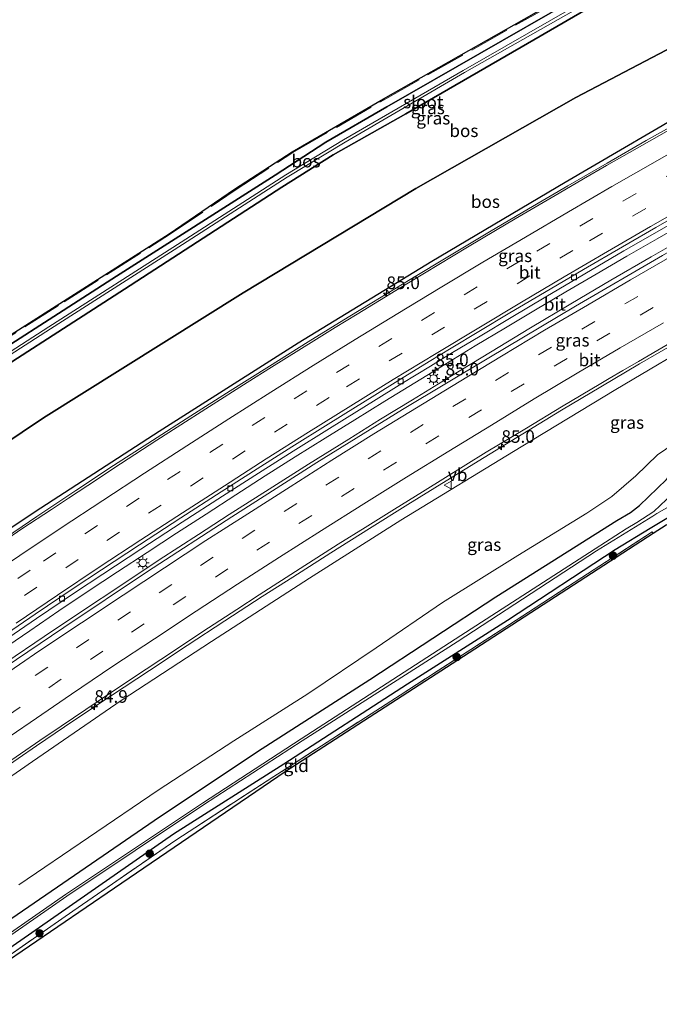
# Model space of a CAD drawing. Units: metres. Extents: x 190000 to 200002, y 462500 to 468750.
# Drawn here: x 196046 to 196173, y 465720 to 465916 of the extents above; entities that cross this region are included whole.
import ezdxf
from ezdxf.enums import TextEntityAlignment as Align

# ---------------------------------------------------------------- set-up
doc = ezdxf.new("R2010")
doc.units = ezdxf.units.M
doc.linetypes.add('IE-TERREINAFSCHEIDING', pattern=[10, 8, -2])
doc.linetypes.add('VW-3-9_STREEP', pattern=[12, 3, -9])
doc.layers.get('0').update_dxf_attribs({"lineweight": 25})
for name, color, linetype, lineweight in [('B-ME-AM-KILOMETR-S-B1', 7, 'Continuous', 18), ('B-ME-BV-GELEIDECONSTRUCTIE-GELEIDERAIL-L-B1', 213, 'BV-GELEIDERAIL', 18), ('B-ME-GR-BOOM-S-B1', 93, 'Continuous', 18), ('B-ME-GR-BOS-GV-B6', 10, 'Continuous', 25), ('B-ME-GW-INSTEEKWATERGANG-L-B1', 10, 'Continuous', 25), ('B-ME-GW-KRUINLIJN-L-B1', 93, 'Continuous', 18), ('B-ME-GW-TEENLIJN-L-B1', 93, 'Continuous', 18), ('B-ME-IE-GRASLAND-GV-B6', 93, 'Continuous', 18), ('B-ME-IE-GRONDWERKLIJN-GROND_INGERICHT-GV-B6', 253, 'Continuous', 18), ('B-ME-IE-MEUBILAIR_WEGMEUBILAIR-LICHTMAST-S-B1', 8, 'Continuous', 18), ('B-ME-IE-TERREINAFSCHEIDING-RASTERHEKWERK-L-B1', 8, 'IE-TERREINAFSCHEIDING', 18), ('B-ME-KG-KADASTRAAL-OPNAMEDTMGRENS-L-B1', 10, 'Continuous', 25), ('B-ME-OG-WATER-GV-B6', 153, 'Continuous', 18), ('B-ME-VH-VERH_SOORT-BITUMEN-GV-B6', 8, 'IE-TERREINAFSCHEIDING-NATUURLIJK-HOUTWAL', 18), ('B-ME-VV-KOLK-S-B1', 8, 'Continuous', 18), ('B-ME-VW-MARKERING-39STREEP-015-L-B1', 255, 'VW-3-9_STREEP', 18), ('B-ME-VW-MARKERING-STREEP-015-L-B1', 7, 'Continuous', 18), ('B-ME-VW-MEUBILAIR_WEGMEUBILAIR-VERKEERSBORD-S-B1', 8, 'Continuous', 18)]:
    doc.layers.add(name, color=color, linetype=linetype, lineweight=lineweight)
doc.styles.add('NLCS-ISO', font='NLCS-ISO.TTF')
doc.linetypes.add('BV-GELEIDERAIL', pattern='A,10,-3,[108,NLCS.SHX,S=1,R=0,X=0,Y=0],-3', length=16)
doc.linetypes.add('IE-TERREINAFSCHEIDING-NATUURLIJK-HOUTWAL', pattern='A,7,-1.5,[67,NLCS.SHX,S=0.75,R=45,X=0,Y=0],-1.5,7,-1.5,[70,NLCS.SHX,S=0.75,R=0,X=0,Y=0],-1.5', length=20)

# ---------------------------------------------------------------- blocks, each defined once
blk = doc.blocks.new('verkeersbord')
for p, q in [((0, 0.75), (-0.75, -0.625)), ((0.75, -0.625), (0, 0.75)), ((-0.75, -0.625), (0.75, -0.625))]:
    blk.add_line(p, q)
blk = doc.blocks.new('boom')
blk.add_hatch(color=256).paths.add_polyline_path([(-0.75, 0, 1), (0.75, 0, 1)])
blk.add_circle((0, 0), 0.75)
blk = doc.blocks.new('hecto')
for p, q in [((0, 0.625), (-0.625, 0)), ((0, -0.625), (0, 0.625)), ((-0.625, 0), (0.625, 0)), ((0.625, 0), (0, -0.625))]:
    blk.add_line(p, q)
blk = doc.blocks.new('kolk')
blk.add_lwpolyline([(-0.5, -0.5), (0.5, -0.5), (0.5, 0.5), (-0.5, 0.5)], close=True)
blk = doc.blocks.new('lantaarnpaal')
for p, q in [((-0.75, 0), (-1.25, 0)), ((-0.88, 0.88), (-0.53, 0.53)), ((0, 0.75), (0, 1.25)), ((0.53, 0.53), (0.88, 0.88)), ((0.75, 0), (1.25, 0)), ((-0.53, -0.53), (-0.88, -0.88)), ((0, -0.75), (0, -1.25)), ((0.53, -0.53), (0.88, -0.88))]:
    blk.add_line(p, q)
blk.add_circle((0, 0), 0.75)

msp = doc.modelspace()

# ---------------------------------------------------------------- linework, layer by layer
at = {"layer": 'B-ME-BV-GELEIDECONSTRUCTIE-GELEIDERAIL-L-B1'}
for points in [[(196041.6344, 465812.079, 23.7376), (196049.1693, 465817.1384, 23.7102), (196056.9142, 465822.295, 23.6747), (196064.4525, 465827.2583, 23.6543), (196072.203, 465832.2686, 23.6521), (196079.7863, 465837.1321, 23.6246), (196087.6283, 465842.1287, 23.5833), (196095.422, 465847.0516, 23.5387), (196103.1297, 465851.8691, 23.4989), (196111.0186, 465856.7296, 23.4632), (196115.7264, 465859.618, 23.4403), (196123.3466, 465864.2526, 23.3935), (196131.1725, 465868.9428, 23.3506), (196139.1284, 465873.6828, 23.3192), (196146.8689, 465878.264, 23.2947), (196154.7258, 465882.8446, 23.2654), (196162.5193, 465887.3572, 23.2369), (196170.2892, 465891.8099, 23.2077), (196178.2124, 465896.3019, 23.1814), (196186.1602, 465900.7694, 23.1331), (196194.1645, 465905.2451, 23.0918), (196202.1701, 465909.6692, 23.0666), (196210.3354, 465914.0935, 23.0274), (196218.3315, 465918.4143, 22.9754)], [(196041.9673, 465790.4997, 23.3279), (196047.7983, 465794.4729, 23.3045), (196053.5922, 465798.3963, 23.2842), (196059.408, 465802.3068, 23.2664), (196065.1971, 465806.1744, 23.2457), (196071.098, 465810.0264, 23.221), (196076.9511, 465813.8312, 23.2023), (196082.854, 465817.6397, 23.1944), (196088.7219, 465821.4407, 23.1645), (196094.5868, 465825.2181, 23.1491), (196100.4949, 465828.9804, 23.1238), (196106.4598, 465832.7113, 23.075), (196112.3604, 465836.3445, 23.0479), (196118.3445, 465840.0635, 23.0167), (196124.3032, 465843.7388, 22.9875), (196130.2522, 465847.3694, 22.9556), (196136.2824, 465851.0304, 22.9195), (196142.2825, 465854.6099, 22.8956), (196148.2926, 465858.2017, 22.8692), (196154.2759, 465861.7509, 22.8482), (196160.3594, 465865.314, 22.8311), (196166.3916, 465868.8378, 22.7998), (196172.4603, 465872.3125, 22.7711), (196178.5566, 465875.8187, 22.7456)], [(196043.0589, 465788.172, 23.3798), (196050.6497, 465793.334, 23.3436), (196058.2667, 465798.4306, 23.3026), (196065.8508, 465803.484, 23.2818), (196073.5206, 465808.5233, 23.2535), (196081.3169, 465813.5956, 23.2201), (196087.4376, 465817.5624, 23.1798), (196095.3236, 465822.5882, 23.1567), (196103.1629, 465827.5345, 23.1479), (196111.1572, 465832.5186, 23.0914), (196117.471, 465836.4678, 23.0513), (196123.8071, 465840.3611, 23.0406), (196131.5569, 465845.1024, 23.002), (196139.2998, 465849.8038, 22.9616), (196147.2699, 465854.6122, 22.9152), (196155.3001, 465859.4003, 22.8839), (196163.2471, 465864.0843, 22.8511), (196171.2591, 465868.7089, 22.8314), (196179.1704, 465873.2292, 22.7949)], [(196176.7632, 465852.0077, 22.4551), (196168.962, 465847.4686, 22.4749), (196161.2579, 465842.935, 22.512), (196153.458, 465838.285, 22.5428), (196145.7263, 465833.5942, 22.5715), (196138.0788, 465828.8759, 22.5994), (196130.4971, 465824.2129, 22.6371), (196122.8737, 465819.5172, 22.6885), (196115.267, 465814.7551, 22.6951), (196107.5915, 465809.9313, 22.7386), (196100.041, 465805.1422, 22.7613), (196093.9916, 465801.2571, 22.8034), (196086.5766, 465796.4218, 22.8393), (196079.0773, 465791.5341, 22.8772), (196071.5569, 465786.5788, 22.9059), (196064.0183, 465781.6007, 22.9433), (196056.5443, 465776.6618, 22.975), (196049.1428, 465771.6356, 23.0243), (196041.7588, 465766.6066, 23.0662)]]:
    msp.add_polyline3d(points, dxfattribs=at)
at = {"layer": 'B-ME-GR-BOS-GV-B6'}
for points in [[(196012.669, 465811.421, 15.327), (196050.501, 465836.731, 15.261), (196090.173, 465861.572, 15.177), (196124.514, 465882.286, 14.833), (196156.289, 465900.364, 14.76), (196189.414, 465917.724, 14.83), (196199.022, 465924.322, 14.83), (196207.136, 465933.503, 14.833), (196211.954, 465938.77, 14.825), (196215.358, 465941.25, 14.823), (196217.976, 465942.625, 14.825), (196220.444, 465943.03, 14.863), (196222.68, 465942.619, 14.863), (196229.666, 465941.646, 15.073), (196233.588, 465943.2, 15.091), (196237.942, 465944.926, 15.11), (196268.6994, 465960.7424, 15.1601), (196273.709, 465961.9475, 15.8249), (196278.745, 465965.091, 15.7163), (196283.6072, 465967.908, 15.5672), (196284.7782, 465968.4396, 15.3925), (196288.8211, 465970.2751, 15.155), (196292.3725, 465971.6458, 14.858), (196295.8948, 465960.8803, 21.5953)], [(196029.7875, 465844.234, 14.3345), (196054.4955, 465859.953, 14.3575), (196075.4575, 465873.308, 14.4105), (196088.4825, 465882.16, 14.5875), (196099.9315, 465889.608, 14.4165), (196118.0885, 465900.105, 14.4975), (196148.0225, 465917.046, 14.4735), (196170.8945, 465930.222, 14.3705), (196196.7585, 465944.171, 14.2405), (196215.9155, 465957.462, 14.1995), (196225.9245, 465964.365, 14.2105), (196233.8265, 465969.683, 14.2175), (196233.94, 465969.517, 14.22), (196234.163, 465969.144, 14.197), (196225.325, 465963.221, 14.24), (196215.323, 465955.586, 14.263), (196208.191, 465950.093, 14.313), (196193.418, 465941.487, 14.32), (196155.666, 465919.707, 14.303), (196118.742, 465898.51, 14.28), (196106.629, 465891.538, 14.377), (196096.567, 465884.961, 14.383), (196064.989, 465864.888, 14.397), (196030.592, 465842.764, 14.36)], [(196032.053, 465840.048, 14.59), (196066.63, 465862.288, 14.473), (196097.863, 465882.591, 14.453), (196108.04, 465888.969, 14.473), (196122.49, 465897.111, 14.47), (196146.655, 465911.1175, 14.385), (196170.82, 465925.124, 14.3)], [(196189.414, 465917.724, 14.83), (196156.289, 465900.364, 14.76), (196124.514, 465882.286, 14.833), (196090.173, 465861.572, 15.177), (196050.501, 465836.731, 15.261), (196012.669, 465811.421, 15.327)], [(196212.37, 465916.55, 21.824), (196182.059, 465899.796, 22.083), (196154.176, 465883.532, 22.551), (196127.644, 465867.83, 22.576), (196101.093, 465851.576, 22.449), (196073.482, 465834.037, 22.451), (196048.831, 465818.094, 22.604), (196019.9, 465798.75, 22.642)]]:
    msp.add_polyline3d(points, dxfattribs=at)
at = {"layer": 'B-ME-GW-INSTEEKWATERGANG-L-B1'}
for points in [[(195974.562, 465802.463, 14.699), (195982.838, 465808.634, 14.69), (196006.089, 465826.275, 14.48), (196017.64, 465834.561, 14.463), (196030.592, 465842.764, 14.36), (196064.989, 465864.888, 14.397), (196096.567, 465884.961, 14.383), (196106.629, 465891.538, 14.377), (196118.742, 465898.51, 14.28), (196155.666, 465919.707, 14.303), (196193.418, 465941.487, 14.32), (196208.191, 465950.093, 14.313), (196215.323, 465955.586, 14.263), (196225.325, 465963.221, 14.24), (196234.163, 465969.144, 14.197), (196241.074, 465973.145, 14.113), (196261.638, 465985.422, 14.143), (196278.244, 465995.405, 14.219)], [(196280.121, 465992.249, 14.144), (196278.502, 465991.393, 14.127), (196252.08, 465976.614, 14.05), (196237.118, 465967.864, 14.2), (196227.766, 465961.742, 14.293), (196221.976, 465957.354, 14.29), (196209.795, 465947.666, 14.28), (196194.724, 465939.077, 14.25), (196170.82, 465925.124, 14.3), (196146.655, 465911.1175, 14.385), (196122.49, 465897.111, 14.47), (196108.04, 465888.969, 14.473), (196097.863, 465882.591, 14.453), (196066.63, 465862.288, 14.473), (196032.053, 465840.048, 14.59), (196012.905, 465827.504, 14.743), (195997.384, 465815.113, 14.863), (195976.773, 465799.229, 14.971)], [(196027.068, 465725.659, 15.072), (196048.631, 465740.442, 15.135), (196072.493, 465756.802, 15.152), (196093.04, 465770.474, 15.11), (196115.364, 465784.765, 14.981), (196140.393, 465801.185, 14.965), (196164.4292, 465816.3762, 14.8769), (196167.1593, 465817.9391, 14.897), (196168.9317, 465819.3616, 14.8936), (196174.2919, 465824.5432, 14.9031), (196176.0299, 465826.4743, 14.9398), (196178.1118, 465827.8857, 14.9697), (196184.5128, 465831.2933, 14.9315), (196197.4246, 465838.422, 14.886), (196210.5711, 465845.8635, 14.8149), (196223.1574, 465853.4982, 14.7842), (196236.442, 465861.4871, 14.7403), (196250.1985, 465868.7414, 14.533), (196263.4539, 465875.342, 14.4003), (196277.5591, 465882.0445, 14.3294), (196289.921, 465888.1902, 14.3651), (196302.4993, 465894.5817, 14.3909), (196316.2476, 465901.3901, 14.4651), (196330.3325, 465907.8205, 14.4199)], [(196333.977, 465901.723, 13.727), (196314.457, 465892.011, 13.87), (196289.225, 465879.107, 13.913), (196253.899, 465861.649, 13.953), (196228.5665, 465847.3885, 14.035), (196203.234, 465833.128, 14.117), (196179.281, 465819.742, 14.203), (196174.064, 465816.553, 14.227), (196171.048, 465814.779, 14.25), (196164.095, 465810.52, 14.3), (196142.725, 465796.503, 14.38), (196122.843, 465783.831, 14.353), (196098.264, 465768.003, 14.41), (196076.37, 465754.04, 14.51), (196044.516, 465731.858, 14.62), (196029.789, 465721.679, 14.749)]]:
    msp.add_polyline3d(points, dxfattribs=at)
at = {"layer": 'B-ME-GW-KRUINLIJN-L-B1'}
for points in [[(196212.37, 465916.55, 21.824), (196182.059, 465899.796, 22.083), (196154.176, 465883.532, 22.551), (196127.644, 465867.83, 22.576), (196101.093, 465851.576, 22.449), (196073.482, 465834.037, 22.451), (196048.831, 465818.094, 22.604), (196019.9, 465798.75, 22.642)], [(196014.1809, 465744.5093, 22.0898), (196030.4983, 465756.1813, 22.1481), (196048.3415, 465768.5141, 22.0316), (196065.9652, 465780.5909, 21.917), (196083.8987, 465792.3284, 21.8131), (196103.3916, 465804.8917, 21.7528), (196121.4919, 465816.4583, 21.6387), (196145.4507, 465830.9862, 21.5669), (196164.2126, 465842.3656, 21.4906), (196182.5489, 465853.2504, 21.465), (196201.7446, 465864.2311, 21.3833), (196214.9602, 465871.6437, 21.374), (196228.2203, 465878.6963, 21.2369), (196232.6948, 465881.1367, 21.1562)]]:
    msp.add_polyline3d(points, dxfattribs=at)
at = {"layer": 'B-ME-GW-TEENLIJN-L-B1'}
for points in [[(196292.3725, 465971.6458, 14.858), (196288.8211, 465970.2751, 15.155), (196284.7782, 465968.4396, 15.3925), (196283.6072, 465967.908, 15.5672), (196278.745, 465965.091, 15.7163), (196273.709, 465961.9475, 15.8249), (196268.6994, 465960.7424, 15.1601), (196237.942, 465944.926, 15.11), (196233.588, 465943.2, 15.091), (196229.666, 465941.646, 15.073), (196222.68, 465942.619, 14.863), (196220.444, 465943.03, 14.863), (196217.976, 465942.625, 14.825), (196215.358, 465941.25, 14.823), (196211.954, 465938.77, 14.825), (196207.136, 465933.503, 14.833), (196199.022, 465924.322, 14.83), (196189.414, 465917.724, 14.83), (196156.289, 465900.364, 14.76), (196124.514, 465882.286, 14.833), (196090.173, 465861.572, 15.177), (196050.501, 465836.731, 15.261), (196012.669, 465811.421, 15.327), (195982.671, 465790.601, 15.186)], [(196045.5921, 465743.9786, 15.3149), (196059.4774, 465753.41, 15.2247), (196073.3159, 465762.8274, 15.231), (196088.3533, 465772.6231, 15.1606), (196103.0313, 465781.9384, 15.1128), (196116.593, 465791.0779, 15.1625), (196129.7786, 465800.0768, 15.2994), (196144.7933, 465809.4063, 15.1548), (196158.5022, 465817.7982, 15.125), (196163.4581, 465821.1462, 15.1576), (196168.1826, 465825.2699, 15.1441), (196172.5306, 465829.4166, 15.263), (196175.8444, 465831.647, 15.2806), (196183.6645, 465835.9873, 15.2186), (196196.2897, 465843.071, 15.196), (196205.2351, 465848.3547, 15.119), (196219.1137, 465856.6457, 15.1079), (196234.1934, 465865.8821, 15.1912), (196247.087, 465872.79, 15.0339), (196261.8123, 465879.6485, 14.9208), (196261.9998, 465879.7874, 14.8774), (196263.3646, 465880.4494, 14.8469), (196272.8207, 465884.9798, 14.7327), (196288.9859, 465893.123, 14.8173)]]:
    msp.add_polyline3d(points, dxfattribs=at)
at = {"layer": 'B-ME-IE-GRASLAND-GV-B6'}
for points in [[(196170.82, 465925.124, 14.3), (196146.655, 465911.1175, 14.385), (196122.49, 465897.111, 14.47), (196108.04, 465888.969, 14.473), (196097.863, 465882.591, 14.453), (196066.63, 465862.288, 14.473), (196032.053, 465840.048, 14.59)], [(196164.066, 465923.102, 13.037), (196133.925, 465905.761, 13.214), (196110.124, 465891.972, 13.165), (196098.655, 465884.998, 13.132), (196077.869, 465871.679, 13.035), (196051.591, 465854.849, 13.04), (196025.453, 465838.041, 13.078)], [(196025.741, 465837.597, 13.078), (196051.92, 465854.408, 13.04), (196078.125, 465871.214, 13.035), (196098.938, 465884.561, 13.132), (196110.424, 465891.491, 13.165), (196134.195, 465905.327, 13.214), (196164.37, 465922.479, 13.037)], [(196030.592, 465842.764, 14.36), (196064.989, 465864.888, 14.397), (196096.567, 465884.961, 14.383), (196106.629, 465891.538, 14.377), (196118.742, 465898.51, 14.28), (196155.666, 465919.707, 14.303)], [(196019.9, 465798.75, 22.642), (196048.831, 465818.094, 22.604), (196073.482, 465834.037, 22.451), (196101.093, 465851.576, 22.449), (196127.644, 465867.83, 22.576), (196154.176, 465883.532, 22.551), (196182.059, 465899.796, 22.083), (196212.37, 465916.55, 21.824)], [(196261.3709, 465916.7772, 21.6445), (196243.6074, 465907.5562, 21.7413), (196225.9352, 465898.159, 21.8194), (196208.3088, 465888.6987, 21.9121), (196190.873, 465878.9013, 21.9676), (196173.4913, 465869.0075, 22.0551), (196156.1998, 465858.9543, 22.12), (196139.0067, 465848.6868, 22.1837), (196121.8367, 465838.4257, 22.2852), (196104.8345, 465827.8937, 22.3679), (196087.9495, 465817.1112, 22.4212), (196071.1482, 465806.2523, 22.5186), (196054.5246, 465795.1321, 22.5656), (196037.9432, 465783.9488, 22.6511)], [(196027.068, 465725.659, 15.072), (196048.631, 465740.442, 15.135), (196072.493, 465756.802, 15.152), (196093.04, 465770.474, 15.11), (196115.364, 465784.765, 14.981), (196140.393, 465801.185, 14.965), (196164.4292, 465816.3762, 14.8769), (196167.1593, 465817.9391, 14.897), (196168.9317, 465819.3616, 14.8936), (196174.2919, 465824.5432, 14.9031), (196176.0299, 465826.4743, 14.9398), (196178.1118, 465827.8857, 14.9697), (196184.5128, 465831.2933, 14.9315), (196197.4246, 465838.422, 14.886), (196210.5711, 465845.8635, 14.8149), (196223.1574, 465853.4982, 14.7842), (196236.442, 465861.4871, 14.7403), (196250.1985, 465868.7414, 14.533), (196263.4539, 465875.342, 14.4003), (196277.5591, 465882.0445, 14.3294), (196289.921, 465888.1902, 14.3651), (196302.4993, 465894.5817, 14.3909), (196316.2476, 465901.3901, 14.4651), (196330.3325, 465907.8205, 14.4199)], [(196330.3325, 465907.8205, 14.4199), (196316.2476, 465901.3901, 14.4651), (196302.4993, 465894.5817, 14.3909), (196289.921, 465888.1902, 14.3651), (196277.5591, 465882.0445, 14.3294), (196263.4539, 465875.342, 14.4003), (196250.1985, 465868.7414, 14.533), (196236.442, 465861.4871, 14.7403), (196223.1574, 465853.4982, 14.7842), (196210.5711, 465845.8635, 14.8149), (196197.4246, 465838.422, 14.886), (196184.5128, 465831.2933, 14.9315), (196178.1118, 465827.8857, 14.9697), (196176.0299, 465826.4743, 14.9398), (196174.2919, 465824.5432, 14.9031), (196168.9317, 465819.3616, 14.8936), (196167.1593, 465817.9391, 14.897), (196164.4292, 465816.3762, 14.8769), (196140.393, 465801.185, 14.965), (196115.364, 465784.765, 14.981), (196093.04, 465770.474, 15.11), (196072.493, 465756.802, 15.152), (196048.631, 465740.442, 15.135), (196027.068, 465725.659, 15.072)], [(196028.664, 465723.325, 13.67), (196055.153, 465741.742, 13.67), (196082.309, 465759.915, 13.614), (196101.926, 465772.63, 13.576), (196132.676, 465792.291, 13.51), (196160.379, 465810.353, 13.446), (196171.597, 465817.247, 13.424), (196172.415, 465817.749, 13.422), (196199.55, 465833.254, 13.377), (196229.685, 465850.039, 13.342), (196237.629, 465854.443, 13.209), (196255.316, 465864.095, 13.083), (196273.509, 465873.321, 13.021), (196298.652, 465885.6, 13.021), (196333.395, 465902.702, 12.889), (196333.977, 465901.723, 13.727)], [(196333.977, 465901.723, 13.727), (196314.457, 465892.011, 13.87), (196289.225, 465879.107, 13.913), (196253.899, 465861.649, 13.953), (196228.5665, 465847.3885, 14.035), (196203.234, 465833.128, 14.117), (196179.281, 465819.742, 14.203), (196174.064, 465816.553, 14.227), (196171.048, 465814.779, 14.25), (196164.095, 465810.52, 14.3), (196142.725, 465796.503, 14.38), (196122.843, 465783.831, 14.353), (196098.264, 465768.003, 14.41), (196076.37, 465754.04, 14.51), (196044.516, 465731.858, 14.62)], [(196179.0684, 465896.317, 22.3472), (196170.9575, 465891.7361, 22.3846), (196166.9766, 465889.4694, 22.4153), (196162.3794, 465886.8458, 22.4176), (196157.7905, 465884.2008, 22.4301), (196152.9937, 465881.4037, 22.4533), (196148.9902, 465879.0521, 22.4672), (196144.2373, 465876.2566, 22.4931), (196140.3213, 465873.9465, 22.505), (196134.7783, 465870.651, 22.5161), (196129.0537, 465867.2044, 22.5485), (196120.5423, 465862.0491, 22.5933), (196112.8086, 465857.3486, 22.633), (196108.4824, 465854.6864, 22.6537), (196104.2495, 465852.0706, 22.6713), (196095.8403, 465846.8187, 22.7112), (196090.9795, 465843.7521, 22.7471), (196083.4707, 465838.983, 22.8168), (196077.0957, 465834.8974, 22.8133), (196073.0645, 465832.3067, 22.8344), (196065.8125, 465827.6043, 22.8366), (196059.3086, 465823.3401, 22.8615), (196055.4893, 465820.8273, 22.8944), (196052.0716, 465818.5727, 22.8788), (196046.2411, 465814.6948, 22.9057), (196039.523, 465810.1515, 22.9976)], [(196254.4055, 465892.5358, 21.0732), (196254.1859, 465892.4952, 21.2317), (196251.5396, 465888.8365, 21.2302), (196237.5943, 465881.4305, 21.2275), (196233.0772, 465881.2931, 21.2216), (196232.6948, 465881.1367, 21.1562), (196228.2203, 465878.6963, 21.2369), (196214.9602, 465871.6437, 21.374), (196201.7446, 465864.2311, 21.3833), (196182.5489, 465853.2504, 21.465), (196164.2126, 465842.3656, 21.4906), (196145.4507, 465830.9862, 21.5669), (196121.4919, 465816.4583, 21.6387), (196103.3916, 465804.8917, 21.7528), (196083.8987, 465792.3284, 21.8131), (196065.9652, 465780.5909, 21.917), (196048.3415, 465768.5141, 22.0316), (196030.4983, 465756.1813, 22.1481)], [(196030.4983, 465756.1813, 22.1481), (196048.3415, 465768.5141, 22.0316), (196065.9652, 465780.5909, 21.917), (196083.8987, 465792.3284, 21.8131), (196103.3916, 465804.8917, 21.7528), (196121.4919, 465816.4583, 21.6387), (196145.4507, 465830.9862, 21.5669), (196164.2126, 465842.3656, 21.4906), (196182.5489, 465853.2504, 21.465), (196201.7446, 465864.2311, 21.3833), (196214.9602, 465871.6437, 21.374), (196228.2203, 465878.6963, 21.2369), (196232.6948, 465881.1367, 21.1562), (196237.665, 465881.2421, 20.3206), (196244.243, 465884.7423, 20.2973), (196251.7193, 465888.6737, 20.1656), (196254.4055, 465892.5358, 21.0732)], [(196045.5921, 465743.9786, 15.3149), (196059.4774, 465753.41, 15.2247), (196073.3159, 465762.8274, 15.231), (196088.3533, 465772.6231, 15.1606), (196103.0313, 465781.9384, 15.1128), (196116.593, 465791.0779, 15.1625), (196129.7786, 465800.0768, 15.2994), (196144.7933, 465809.4063, 15.1548), (196158.5022, 465817.7982, 15.125), (196163.4581, 465821.1462, 15.1576), (196168.1826, 465825.2699, 15.1441), (196172.5306, 465829.4166, 15.263), (196175.8444, 465831.647, 15.2806), (196183.6645, 465835.9873, 15.2186), (196196.2897, 465843.071, 15.196), (196205.2351, 465848.3547, 15.119), (196219.1137, 465856.6457, 15.1079), (196234.1934, 465865.8821, 15.1912), (196247.087, 465872.79, 15.0339), (196261.8123, 465879.6485, 14.9208), (196261.9998, 465879.7874, 14.8774), (196263.3646, 465880.4494, 14.8469), (196272.8207, 465884.9798, 14.7327), (196288.9859, 465893.123, 14.8173)], [(196283.7328, 465882.3492, 12.7873), (196271.7848, 465876.4285, 12.8005), (196258.2307, 465869.8065, 12.7726), (196245.2031, 465862.9301, 12.7806), (196235.9404, 465857.5403, 12.8066), (196226.81, 465852.1752, 12.8522), (196212.6325, 465843.8077, 13.0269), (196203.6802, 465838.5786, 13.0202), (196191.8186, 465831.9277, 13.0561), (196179.4593, 465825.1929, 13.1638), (196177.9825, 465824.3737, 13.1562), (196177.1811, 465823.406, 13.1378), (196174.287, 465820.5561, 13.2469), (196171.7664, 465818.1778, 13.1965), (196168.4298, 465815.9906, 13.2667), (196166.2892, 465814.7095, 13.3028), (196160.127, 465810.709, 13.446), (196132.328, 465792.794, 13.51), (196101.69, 465773.029, 13.576), (196082.107, 465760.259, 13.614), (196054.882, 465742.108, 13.67), (196028.403, 465723.706, 13.692)], [(196044.516, 465731.858, 14.62), (196076.37, 465754.04, 14.51), (196098.264, 465768.003, 14.41), (196122.843, 465783.831, 14.353), (196142.725, 465796.503, 14.38), (196164.095, 465810.52, 14.3), (196171.048, 465814.779, 14.25), (196174.064, 465816.553, 14.227), (196179.281, 465819.742, 14.203), (196203.234, 465833.128, 14.117), (196228.5665, 465847.3885, 14.035), (196253.899, 465861.649, 13.953), (196289.225, 465879.107, 13.913)], [(196041.2653, 465791.5169, 22.6448), (196049.1121, 465796.872, 22.6133), (196056.6867, 465801.9799, 22.5793), (196062.2722, 465805.6879, 22.5672), (196069.8313, 465810.6591, 22.5351), (196078.0825, 465816.0357, 22.5151), (196086.0593, 465821.1952, 22.4902), (196093.2282, 465825.769, 22.458), (196100.134, 465830.1283, 22.4243), (196107.3332, 465834.6523, 22.3825), (196112.765, 465838.0355, 22.3547), (196116.0592, 465840.0873, 22.3405), (196121.715, 465843.5644, 22.3172), (196127.4152, 465847.0434, 22.2858), (196131.7946, 465849.704, 22.2563), (196137.2531, 465852.9989, 22.2322), (196143.4399, 465856.7133, 22.2103), (196150.3334, 465860.81, 22.1761), (196158.0507, 465865.368, 22.1541), (196165.8372, 465869.8951, 22.1148), (196172.4376, 465873.6787, 22.0829), (196178.2396, 465877.0122, 22.0631)], [(196043.1735, 465768.0891, 22.3154), (196049.8181, 465772.6442, 22.2615), (196054.0522, 465775.5273, 22.2565), (196061.3809, 465780.481, 22.2125), (196068.2235, 465785.0368, 22.1719), (196076.536, 465790.575, 22.1349), (196082.162, 465794.2895, 22.097), (196088.8997, 465798.6988, 22.0869), (196093.3356, 465801.5731, 22.0591), (196101.5186, 465806.8235, 22.0131), (196109.0819, 465811.6409, 21.9787), (196114.4306, 465815.0018, 21.9546), (196120.2578, 465818.6487, 21.9259), (196125.7881, 465822.0636, 21.9107), (196130.3628, 465824.8897, 21.8841), (196138.5021, 465829.9215, 21.8477), (196146.48, 465834.7206, 21.8098), (196153.4649, 465838.9378, 21.7964), (196161.2404, 465843.5626, 21.7562), (196162.9384, 465844.566, 21.7749), (196165.6489, 465846.1621, 21.7417), (196168.7198, 465847.9645, 21.7319), (196177.2034, 465852.9054, 21.6949)], [(196175.8444, 465831.647, 15.2806), (196172.5306, 465829.4166, 15.263), (196168.1826, 465825.2699, 15.1441), (196163.4581, 465821.1462, 15.1576), (196158.5022, 465817.7982, 15.125), (196144.7933, 465809.4063, 15.1548), (196129.7786, 465800.0768, 15.2994), (196116.593, 465791.0779, 15.1625), (196103.0313, 465781.9384, 15.1128), (196088.3533, 465772.6231, 15.1606), (196073.3159, 465762.8274, 15.231), (196059.4774, 465753.41, 15.2247), (196045.5921, 465743.9786, 15.3149)], [(196174.2505, 465815.4172, 14.2684), (196171.656, 465813.7808, 14.2684), (196171.482, 465814.11, 14.27), (196143.133, 465795.73, 14.463), (196121.387, 465781.709, 14.447), (196096.06, 465765.373, 14.49), (196076.833, 465752.902, 14.53), (196056.358, 465738.808, 14.65), (196030.432, 465720.737, 14.766)]]:
    msp.add_polyline3d(points, dxfattribs=at)
at = {"layer": 'B-ME-IE-GRONDWERKLIJN-GROND_INGERICHT-GV-B6'}
msp.add_polyline3d([(196030.7469, 465720.2765, 14.7614), (196030.432, 465720.737, 14.766), (196056.358, 465738.808, 14.65), (196076.833, 465752.902, 14.53), (196096.06, 465765.373, 14.49), (196121.387, 465781.709, 14.447), (196143.133, 465795.73, 14.463), (196171.482, 465814.11, 14.27), (196171.656, 465813.7808, 14.2684), (196135.0851, 465790.1125, 14.2684), (196098.5142, 465766.4442, 14.2684), (196064.6305, 465743.3604, 14.5149), (196030.7469, 465720.2765, 14.7614)], dxfattribs=at)
at = {"layer": 'B-ME-IE-TERREINAFSCHEIDING-RASTERHEKWERK-L-B1'}
for points in [[(195973.517, 465803.991, 14.676), (195978.311, 465807.558, 14.653), (196002.269, 465825.303, 14.53), (196015.109, 465834.462, 14.527), (196029.901, 465844.068, 14.337), (196054.609, 465859.787, 14.36), (196075.571, 465873.142, 14.413), (196088.596, 465881.994, 14.59), (196100.045, 465889.442, 14.419), (196118.202, 465899.939, 14.5), (196148.136, 465916.88, 14.476), (196171.008, 465930.056, 14.373), (196196.872, 465944.005, 14.243), (196216.029, 465957.296, 14.202), (196226.038, 465964.199, 14.213), (196233.94, 465969.517, 14.22), (196253.131, 465980.617, 14.103), (196273.007, 465992.425, 14.187), (196278.126, 465995.603, 14.252)], [(196171.656, 465813.7808, 14.2684), (196171.482, 465814.11, 14.27), (196143.133, 465795.73, 14.463), (196121.387, 465781.709, 14.447), (196096.06, 465765.373, 14.49), (196076.833, 465752.902, 14.53), (196056.358, 465738.808, 14.65), (196030.432, 465720.737, 14.766)]]:
    msp.add_polyline3d(points, dxfattribs=at)
at = {"layer": 'B-ME-KG-KADASTRAAL-OPNAMEDTMGRENS-L-B1'}
for points in [[(195973.4035, 465804.157, 14.6735), (195978.1975, 465807.724, 14.6505), (196002.1555, 465825.469, 14.5275), (196014.9955, 465834.628, 14.5245), (196029.7875, 465844.234, 14.3345), (196054.4955, 465859.953, 14.3575), (196075.4575, 465873.308, 14.4105), (196088.4825, 465882.16, 14.5875), (196099.9315, 465889.608, 14.4165), (196118.0885, 465900.105, 14.4975), (196148.0225, 465917.046, 14.4735), (196170.8945, 465930.222, 14.3705), (196196.7585, 465944.171, 14.2405), (196215.9155, 465957.462, 14.1995), (196225.9245, 465964.365, 14.2105), (196233.8265, 465969.683, 14.2175), (196253.0175, 465980.783, 14.1005), (196272.8935, 465992.591, 14.1845), (196278.0125, 465995.769, 14.2495)], [(196334.555, 465900.752, 13.767), (196315.111, 465891.062, 13.933), (196307.7804, 465887.3847, 13.9234), (196287.3591, 465877.5071, 13.7683), (196256.8702, 465861.8602, 13.7683), (196227.3618, 465845.5124, 14.1704), (196205.7764, 465833.3092, 14.2002), (196184.191, 465821.106, 14.23), (196174.2505, 465815.4172, 14.2684), (196171.656, 465813.7808, 14.2684), (196135.0851, 465790.1125, 14.2684), (196098.5142, 465766.4442, 14.2684), (196064.6305, 465743.3604, 14.5149), (196030.7469, 465720.2765, 14.7614)]]:
    msp.add_polyline3d(points, dxfattribs=at)
at = {"layer": 'B-ME-OG-WATER-GV-B6'}
for points in [[(196025.453, 465838.041, 13.078), (196051.591, 465854.849, 13.04), (196077.869, 465871.679, 13.035), (196098.655, 465884.998, 13.132), (196110.124, 465891.972, 13.165), (196133.925, 465905.761, 13.214), (196164.066, 465923.102, 13.037)], [(196164.37, 465922.479, 13.037), (196134.195, 465905.327, 13.214), (196110.424, 465891.491, 13.165), (196098.938, 465884.561, 13.132), (196078.125, 465871.214, 13.035), (196051.92, 465854.408, 13.04), (196025.741, 465837.597, 13.078)], [(196298.652, 465885.6, 13.021), (196273.509, 465873.321, 13.021), (196255.316, 465864.095, 13.083), (196237.629, 465854.443, 13.209), (196229.685, 465850.039, 13.342), (196199.55, 465833.254, 13.377), (196172.415, 465817.749, 13.422), (196171.597, 465817.247, 13.424), (196160.379, 465810.353, 13.446), (196132.676, 465792.291, 13.51), (196101.926, 465772.63, 13.576), (196082.309, 465759.915, 13.614), (196055.153, 465741.742, 13.67), (196028.664, 465723.325, 13.67)], [(196028.403, 465723.706, 13.692), (196054.882, 465742.108, 13.67), (196082.107, 465760.259, 13.614), (196101.69, 465773.029, 13.576), (196132.328, 465792.794, 13.51), (196160.127, 465810.709, 13.446), (196166.2892, 465814.7095, 13.3028), (196168.4298, 465815.9906, 13.2667), (196171.7664, 465818.1778, 13.1965), (196174.287, 465820.5561, 13.2469), (196177.1811, 465823.406, 13.1378), (196177.9825, 465824.3737, 13.1562), (196179.4593, 465825.1929, 13.1638), (196191.8186, 465831.9277, 13.0561), (196203.6802, 465838.5786, 13.0202), (196212.6325, 465843.8077, 13.0269), (196226.81, 465852.1752, 12.8522), (196235.9404, 465857.5403, 12.8066), (196245.2031, 465862.9301, 12.7806), (196258.2307, 465869.8065, 12.7726), (196271.7848, 465876.4285, 12.8005), (196283.7328, 465882.3492, 12.7873)]]:
    msp.add_polyline3d(points, dxfattribs=at)
at = {"layer": 'B-ME-VH-VERH_SOORT-BITUMEN-GV-B6'}
for points in [[(196037.9432, 465783.9488, 22.6511), (196054.5246, 465795.1321, 22.5656), (196071.1482, 465806.2523, 22.5186), (196087.9495, 465817.1112, 22.4212), (196104.8345, 465827.8937, 22.3679), (196121.8367, 465838.4257, 22.2852), (196139.0067, 465848.6868, 22.1837), (196156.1998, 465858.9543, 22.12), (196173.4913, 465869.0075, 22.0551), (196190.873, 465878.9013, 21.9676), (196208.3088, 465888.6987, 21.9121), (196225.9352, 465898.159, 21.8194), (196243.6074, 465907.5562, 21.7413), (196261.3709, 465916.7772, 21.6445)], [(196039.523, 465810.1515, 22.9976), (196046.2411, 465814.6948, 22.9057), (196052.0716, 465818.5727, 22.8788), (196055.4893, 465820.8273, 22.8944), (196059.3086, 465823.3401, 22.8615), (196065.8125, 465827.6043, 22.8366), (196073.0645, 465832.3067, 22.8344), (196077.0957, 465834.8974, 22.8133), (196083.4707, 465838.983, 22.8168), (196090.9795, 465843.7521, 22.7471), (196095.8403, 465846.8187, 22.7112), (196104.2495, 465852.0706, 22.6713), (196108.4824, 465854.6864, 22.6537), (196112.8086, 465857.3486, 22.633), (196120.5423, 465862.0491, 22.5933), (196129.0537, 465867.2044, 22.5485), (196134.7783, 465870.651, 22.5161), (196140.3213, 465873.9465, 22.505), (196144.2373, 465876.2566, 22.4931), (196148.9902, 465879.0521, 22.4672), (196152.9937, 465881.4037, 22.4533), (196157.7905, 465884.2008, 22.4301), (196162.3794, 465886.8458, 22.4176), (196166.9766, 465889.4694, 22.4153), (196170.9575, 465891.7361, 22.3846), (196179.0684, 465896.317, 22.3472)], [(196177.9784, 465877.8611, 22.0856), (196172.1764, 465874.5359, 22.1129), (196165.576, 465870.7268, 22.1456), (196157.7895, 465866.2131, 22.1809), (196150.0722, 465861.6838, 22.2068), (196143.1787, 465857.5872, 22.2404), (196136.9919, 465853.8728, 22.2617), (196131.5334, 465850.5779, 22.2836), (196127.1541, 465847.9172, 22.3088), (196121.4539, 465844.4382, 22.3362), (196115.798, 465840.9612, 22.3666), (196112.5038, 465838.9094, 22.3755), (196107.072, 465835.5261, 22.4001), (196099.8728, 465831.0022, 22.4441), (196092.967, 465826.6428, 22.4741), (196085.7981, 465822.0691, 22.509), (196077.8213, 465816.9096, 22.5361), (196069.5701, 465811.533, 22.5622), (196062.011, 465806.5618, 22.594), (196056.4256, 465802.8538, 22.6082), (196048.8509, 465797.7458, 22.6399), (196041.0041, 465792.3907, 22.6684)], [(196041.0041, 465792.3907, 22.6684), (196048.8509, 465797.7458, 22.6399), (196056.4256, 465802.8538, 22.6082), (196062.011, 465806.5618, 22.594), (196069.5701, 465811.533, 22.5622), (196077.8213, 465816.9096, 22.5361), (196085.7981, 465822.0691, 22.509), (196092.967, 465826.6428, 22.4741), (196099.8728, 465831.0022, 22.4441), (196107.072, 465835.5261, 22.4001), (196112.5038, 465838.9094, 22.3755), (196115.798, 465840.9612, 22.3666), (196121.4539, 465844.4382, 22.3362), (196127.1541, 465847.9172, 22.3088), (196131.5334, 465850.5779, 22.2836), (196136.9919, 465853.8728, 22.2617), (196143.1787, 465857.5872, 22.2404), (196150.0722, 465861.6838, 22.2068), (196157.7895, 465866.2131, 22.1809), (196165.576, 465870.7268, 22.1456), (196172.1764, 465874.5359, 22.1129), (196177.9784, 465877.8611, 22.0856)], [(196178.2396, 465877.0122, 22.0631), (196172.4376, 465873.6787, 22.0829), (196165.8372, 465869.8951, 22.1148), (196158.0507, 465865.368, 22.1541), (196150.3334, 465860.81, 22.1761), (196143.4399, 465856.7133, 22.2103), (196137.2531, 465852.9989, 22.2322), (196131.7946, 465849.704, 22.2563), (196127.4152, 465847.0434, 22.2858), (196121.715, 465843.5644, 22.3172), (196116.0592, 465840.0873, 22.3405), (196112.765, 465838.0355, 22.3547), (196107.3332, 465834.6523, 22.3825), (196100.134, 465830.1283, 22.4243), (196093.2282, 465825.769, 22.458), (196086.0593, 465821.1952, 22.4902), (196078.0825, 465816.0357, 22.5151), (196069.8313, 465810.6591, 22.5351), (196062.2722, 465805.6879, 22.5672), (196056.6867, 465801.9799, 22.5793), (196049.1121, 465796.872, 22.6133), (196041.2653, 465791.5169, 22.6448)], [(196177.2034, 465852.9054, 21.6949), (196168.7198, 465847.9645, 21.7319), (196165.6489, 465846.1621, 21.7417), (196162.9384, 465844.566, 21.7749), (196161.2404, 465843.5626, 21.7562), (196153.4649, 465838.9378, 21.7964), (196146.48, 465834.7206, 21.8098), (196138.5021, 465829.9215, 21.8477), (196130.3628, 465824.8897, 21.8841), (196125.7881, 465822.0636, 21.9107), (196120.2578, 465818.6487, 21.9259), (196114.4306, 465815.0018, 21.9546), (196109.0819, 465811.6409, 21.9787), (196101.5186, 465806.8235, 22.0131), (196093.3356, 465801.5731, 22.0591), (196088.8997, 465798.6988, 22.0869), (196082.162, 465794.2895, 22.097), (196076.536, 465790.575, 22.1349), (196068.2235, 465785.0368, 22.1719), (196061.3809, 465780.481, 22.2125), (196054.0522, 465775.5273, 22.2565), (196049.8181, 465772.6442, 22.2615), (196043.1735, 465768.0891, 22.3154)]]:
    msp.add_polyline3d(points, dxfattribs=at)
at = {"layer": 'B-ME-VW-MARKERING-39STREEP-015-L-B1'}
for points in [[(196176.8347, 465886.1753, 22.2799), (196168.2524, 465881.2876, 22.3203), (196159.6802, 465876.3352, 22.3553), (196151.108, 465871.3829, 22.3946), (196145.1506, 465867.8649, 22.4162), (196136.6658, 465862.7644, 22.4492), (196128.1809, 465857.6638, 22.4865), (196119.695, 465852.4895, 22.5289), (196111.2622, 465847.3035, 22.5692), (196102.8293, 465842.1174, 22.6135), (196094.4763, 465836.8179, 22.6513), (196086.1261, 465831.4997, 22.6937), (196077.6915, 465826.1279, 22.7239), (196069.531, 465820.8209, 22.7531), (196061.2562, 465815.3861, 22.79), (196052.9813, 465809.9514, 22.8221), (196047.8571, 465806.5166, 22.8407), (196039.6889, 465800.9229, 22.8651)], [(196178.7617, 465883.2376, 22.1943), (196170.1658, 465878.3264, 22.2326), (196161.57, 465873.4152, 22.2789), (196155.6826, 465869.9978, 22.3087), (196147.176, 465864.9336, 22.3339), (196138.6694, 465859.8693, 22.3677), (196130.2119, 465854.7781, 22.3999), (196121.7545, 465849.6321, 22.4383), (196113.2972, 465844.486, 22.4787), (196107.306, 465840.7824, 22.5056), (196098.9414, 465835.487, 22.5487), (196090.5768, 465830.1917, 22.5905), (196082.2155, 465824.8224, 22.6259), (196073.908, 465819.4377, 22.6602), (196065.6005, 465814.053, 22.691), (196057.4353, 465808.6203, 22.7207), (196049.2006, 465803.1249, 22.7509), (196042.4821, 465798.581, 22.7725)], [(196177.2029, 465865.8675, 22.0154), (196168.5864, 465860.8778, 22.049), (196160.0302, 465855.8979, 22.085), (196151.4251, 465850.8181, 22.1152), (196142.9167, 465845.7363, 22.149), (196134.4007, 465840.558, 22.1862), (196125.9829, 465835.4118, 22.2255), (196117.5695, 465830.1942, 22.2634), (196109.1824, 465824.9628, 22.2989), (196100.8736, 465819.7365, 22.3409), (196092.5241, 465814.4172, 22.3848), (196084.2508, 465809.0598, 22.4266), (196076.026, 465803.6805, 22.4635), (196067.792, 465798.2443, 22.4925), (196059.5507, 465792.7588, 22.5293), (196051.3426, 465787.2439, 22.5682), (196043.1839, 465781.7121, 22.6118)], [(196180.3121, 465863.6198, 21.922), (196171.6474, 465858.6524, 21.9578), (196163.068, 465853.5933, 21.9915), (196154.5437, 465848.559, 22.0201), (196146.0273, 465843.5113, 22.057), (196137.5553, 465838.3753, 22.0904), (196129.052, 465833.1696, 22.1335), (196120.6259, 465827.9726, 22.1743), (196112.2415, 465822.7143, 22.2076), (196103.809, 465817.3811, 22.2484), (196095.4474, 465812.0809, 22.2904), (196087.1686, 465806.7636, 22.3289), (196078.8042, 465801.2924, 22.3647), (196070.5307, 465795.8557, 22.3958), (196062.3255, 465790.4088, 22.4334), (196054.0531, 465784.8353, 22.4779), (196045.8693, 465779.2646, 22.5135), (196037.6177, 465773.6309, 22.5539)]]:
    msp.add_polyline3d(points, dxfattribs=at)
at = {"layer": 'B-ME-VW-MARKERING-STREEP-015-L-B1'}
for points in [[(196037.5959, 465803.8926, 22.9522), (196045.8018, 465809.431, 22.9278), (196054.0331, 465814.9173, 22.8963), (196062.2953, 465820.3712, 22.8619), (196070.5657, 465825.7901, 22.8279), (196078.9619, 465831.2171, 22.806), (196087.3142, 465836.532, 22.7758), (196095.6619, 465841.834, 22.7322), (196104.0962, 465847.1311, 22.6901), (196112.4585, 465852.2983, 22.6489), (196120.9056, 465857.4612, 22.6065), (196129.3136, 465862.556, 22.5631), (196137.7979, 465867.6575, 22.5253), (196146.2843, 465872.6653, 22.4918), (196154.8242, 465877.6733, 22.4582), (196163.4534, 465882.701, 22.4264), (196172.0432, 465887.6229, 22.3875), (196180.7193, 465892.5759, 22.3531), (196189.348, 465897.429, 22.3127), (196198.0469, 465902.2451, 22.2759), (196206.6866, 465906.9648, 22.2305), (196215.4288, 465911.7062, 22.1786), (196224.1644, 465916.3642, 22.1215)], [(196045.0604, 465796.0062, 22.6756), (196053.3008, 465801.567, 22.6437), (196061.5848, 465807.0779, 22.614), (196069.8612, 465812.5101, 22.5805), (196078.1544, 465817.8963, 22.5532), (196086.4627, 465823.278, 22.5236), (196094.7889, 465828.6336, 22.4865), (196103.1936, 465833.9089, 22.442), (196111.5623, 465839.1394, 22.3988), (196120.0138, 465844.3569, 22.3627), (196128.544, 465849.563, 22.3222), (196137.0321, 465854.6583, 22.2828), (196145.5201, 465859.7536, 22.2484), (196154.0013, 465864.7726, 22.2167), (196162.5909, 465869.7869, 22.182), (196171.1547, 465874.7537, 22.1399), (196179.2567, 465879.4047, 22.103)], [(196041.6593, 465784.9988, 22.6858), (196049.8008, 465790.5509, 22.6466), (196058.0358, 465796.0456, 22.6074), (196066.3161, 465801.5533, 22.5759), (196074.5719, 465806.9966, 22.5472), (196082.775, 465812.3769, 22.5095), (196091.1079, 465817.7222, 22.4653), (196099.5147, 465823.0806, 22.4234), (196107.8202, 465828.338, 22.3787), (196116.1796, 465833.5805, 22.3453), (196124.6444, 465838.7752, 22.3049), (196133.1004, 465843.9233, 22.2649), (196141.4874, 465848.9952, 22.227), (196150.0603, 465854.1381, 22.1952), (196158.5896, 465859.1641, 22.1675), (196167.1529, 465864.1718, 22.1318), (196175.7931, 465869.1638, 22.0982)], [(196173.6807, 465855.6321, 21.87), (196165.124, 465850.653, 21.9063), (196156.5608, 465845.5968, 21.9346), (196148.029, 465840.5002, 21.9664), (196139.4985, 465835.3044, 22.0056), (196131.0554, 465830.1351, 22.0447), (196122.6122, 465824.9658, 22.0867), (196114.1453, 465819.6643, 22.1195), (196105.7751, 465814.3907, 22.158), (196097.4247, 465809.09, 22.1999), (196089.0874, 465803.7516, 22.2424), (196080.8527, 465798.355, 22.2802), (196072.5514, 465792.8906, 22.3128), (196064.306, 465787.4114, 22.3489), (196056.0689, 465781.8609, 22.3909), (196047.8414, 465776.2658, 22.4278), (196039.6755, 465770.6688, 22.4694)]]:
    msp.add_polyline3d(points, dxfattribs=at)

# ---------------------------------------------------------------- block references
at = {"layer": 'B-ME-AM-KILOMETR-S-B1', "rotation": 90}
for p in [(196118.6712, 465861.5501, 24.1137), (196128.3699, 465846.2249, 23.6744), (196130.4041, 465844.4001, 23.5446), (196141.5113, 465831.0166, 23.2714), (196060.6345, 465779.3865, 23.4361)]:
    msp.add_blockref('hecto', p, dxfattribs=at)
at = {"layer": 'B-ME-GR-BOOM-S-B1', "rotation": 90}
for p in [(196163.6573, 465809.3948, 14.42), (196132.6165, 465789.2727, 14.412), (196071.6328, 465750.1804, 14.629), (196049.7206, 465734.3619, 14.69)]:
    msp.add_blockref('boom', p, dxfattribs=at)
at = {"layer": 'B-ME-IE-MEUBILAIR_WEGMEUBILAIR-LICHTMAST-S-B1', "rotation": 90}
for p in [(196128.0151, 465844.5618, 22.2771), (196070.234, 465807.954, 22.565)]:
    msp.add_blockref('lantaarnpaal', p, dxfattribs=at)
at = {"layer": 'B-ME-VV-KOLK-S-B1', "rotation": 90}
for p in [(196155.9309, 465864.6712, 22.0749), (196121.4949, 465843.9812, 22.2361), (196087.6482, 465822.7629, 22.4021), (196054.1721, 465800.844, 22.512)]:
    msp.add_blockref('kolk', p, dxfattribs=at)
at = {"layer": 'B-ME-VW-MEUBILAIR_WEGMEUBILAIR-VERKEERSBORD-S-B1', "rotation": 90}
msp.add_blockref('verkeersbord', (196130.868, 465823.404, 21.854), dxfattribs=at)

# ---------------------------------------------------------------- texts
at = {"layer": 'B-ME-AM-KILOMETR-S-B1', "ltscale": 0.2, "style": 'NLCS-ISO'}
for s, p in [('85.0', (196118.6712, 465861.5501, 24.1137)), ('85.0', (196128.3699, 465846.2249, 23.6744)), ('85.0', (196130.4041, 465844.4001, 23.5446)), ('85.0', (196141.5113, 465831.0166, 23.2714)), ('84.9', (196060.6345, 465779.3865, 23.4361))]:
    msp.add_text(s, height=2.5, dxfattribs=at).set_placement(p, align=Align.BOTTOM_LEFT)
at = {"layer": 'B-ME-GR-BOS-GV-B6', "ltscale": 0.2, "style": 'NLCS-ISO'}
for p in [(196134.0436, 465893.7822), (196102.6866, 465887.747), (196138.3258, 465879.6983)]:
    msp.add_text('bos', height=2.5, dxfattribs=at).set_placement(p, align=Align.MIDDLE_CENTER)
at = {"layer": 'B-ME-IE-GRASLAND-GV-B6', "ltscale": 0.2, "style": 'NLCS-ISO'}
for p in [(196126.882, 465898.3125), (196127.963, 465896.2765), (196144.2357, 465868.9494), (196155.6356, 465852.1759), (196166.4663, 465835.8288), (196138.0904, 465811.5742)]:
    msp.add_text('gras', height=2.5, dxfattribs=at).set_placement(p, align=Align.MIDDLE_CENTER)
at = {"layer": 'B-ME-IE-GRONDWERKLIJN-GROND_INGERICHT-GV-B6', "ltscale": 0.2, "style": 'NLCS-ISO'}
msp.add_text('gld', height=2.5, dxfattribs=at).set_placement((196100.7322, 465767.6626), align=Align.MIDDLE_CENTER)
at = {"layer": 'B-ME-OG-WATER-GV-B6', "ltscale": 0.2, "style": 'NLCS-ISO'}
msp.add_text('sloot', height=2.5, dxfattribs=at).set_placement((196125.9722, 465899.4853), align=Align.MIDDLE_CENTER)
at = {"layer": 'B-ME-VH-VERH_SOORT-BITUMEN-GV-B6', "ltscale": 0.2, "style": 'NLCS-ISO'}
for p in [(196147.124, 465865.6554), (196152.1085, 465859.3043), (196159.0081, 465848.2486)]:
    msp.add_text('bit', height=2.5, dxfattribs=at).set_placement(p, align=Align.MIDDLE_CENTER)
at = {"layer": 'B-ME-VW-MEUBILAIR_WEGMEUBILAIR-VERKEERSBORD-S-B1', "ltscale": 0.2, "style": 'NLCS-ISO'}
msp.add_text('vb', height=2.5, dxfattribs=at).set_placement((196130.868, 465823.404, 21.854), align=Align.BOTTOM_LEFT)

doc.saveas('drawing.dxf')
